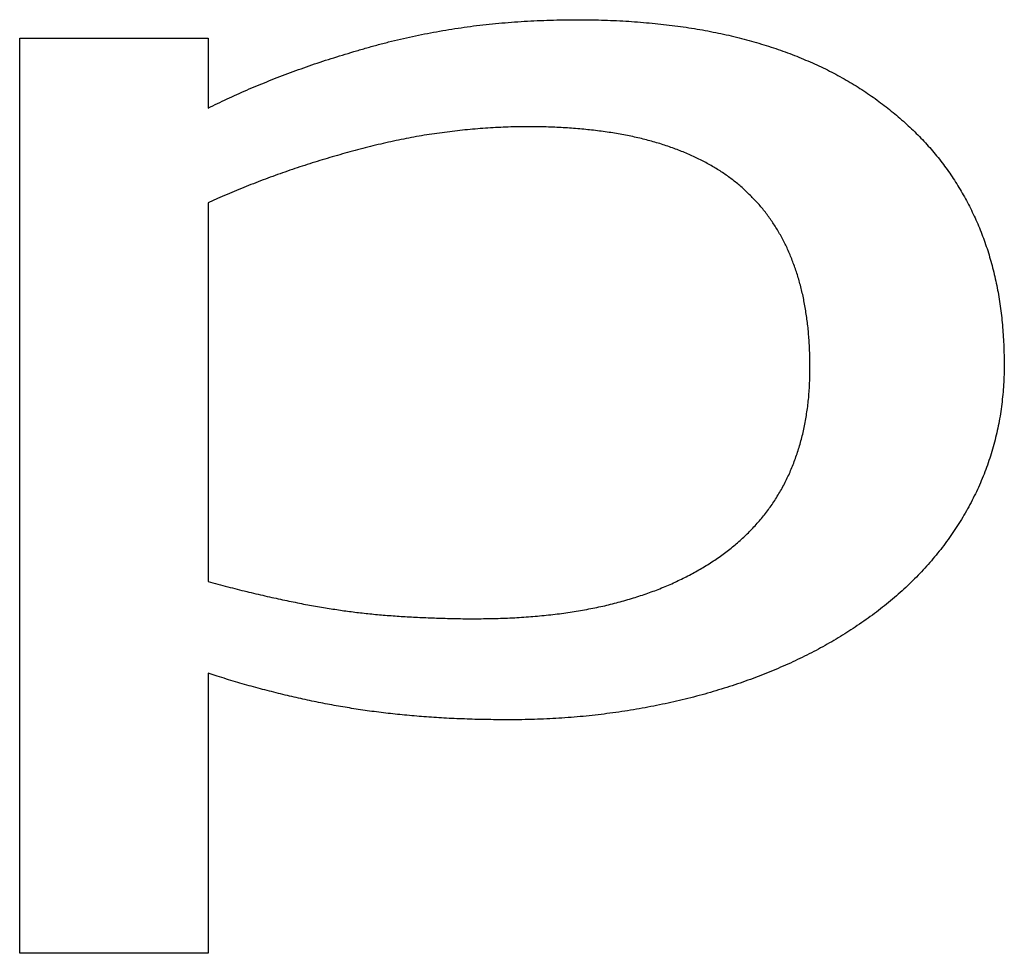
# Model space of a CAD drawing. Extents: x -1104 to 971, y -2402 to 100.
# Drawn here: x 40 to 153, y -996 to -889 of the extents above; entities that cross this region are included whole.
import ezdxf

# ---------------------------------------------------------------- set-up
doc = ezdxf.new("R2010")
doc.units = 0
doc.header["$MEASUREMENT"] = 0

msp = doc.modelspace()

# ---------------------------------------------------------------- linework, layer by layer
for p, q in [((39.73, -995.87), (39.73, -891.03)), ((39.73, -891.03), (61.31, -891.03)), ((61.31, -891.03), (61.31, -899.03)), ((62.4, -909.39), (61.31, -909.87)), ((61.31, -909.87), (61.31, -953.27)), ((61.31, -963.78), (61.31, -995.87)), ((61.31, -963.78), (61.31, -995.87)), ((62.36, -964.12), (61.31, -963.78)), ((61.31, -995.87), (39.73, -995.87)), ((61.31, -995.87), (39.73, -995.87))]:
    msp.add_line(p, q)
for points in [[(61.31, -899.03), (62.4, -898.5), (63.49, -897.98), (64.61, -897.47), (65.74, -896.96), (66.89, -896.48), (68.06, -896), (69.24, -895.53), (70.45, -895.07), (71.67, -894.62), (72.9, -894.19), (74.15, -893.76), (75.42, -893.35), (76.71, -892.95), (78.01, -892.56), (79.33, -892.17), (80.66, -891.8), (82.01, -891.45), (83.36, -891.12), (84.73, -890.82), (86.11, -890.53), (87.5, -890.27), (88.9, -890.03), (90.31, -889.82), (91.73, -889.62), (93.17, -889.45), (94.62, -889.31), (96.08, -889.18), (97.55, -889.08), (99.03, -889), (100.52, -888.95), (102.03, -888.91), (103.54, -888.9), (106.4, -888.94), (109.18, -889.06), (111.88, -889.27), (114.5, -889.55), (117.04, -889.92), (119.49, -890.37), (121.87, -890.9), (124.16, -891.52), (126.38, -892.21), (128.51, -892.99), (130.56, -893.85), (132.54, -894.78), (134.43, -895.81), (136.24, -896.91), (137.97, -898.1), (139.61, -899.36), (141.18, -900.7), (142.65, -902.1), (144.01, -903.56), (145.27, -905.09), (146.44, -906.68), (147.49, -908.34), (148.45, -910.06), (149.31, -911.84), (150.07, -913.69), (150.73, -915.6), (151.28, -917.57), (151.74, -919.61), (152.09, -921.71), (152.34, -923.87), (152.49, -926.1)], [(61.31, -899.03), (62.4, -898.5), (63.49, -897.98), (64.61, -897.47), (65.74, -896.96), (66.89, -896.48), (68.06, -896), (69.24, -895.53), (70.45, -895.07), (71.67, -894.62), (72.9, -894.19), (74.15, -893.76), (75.42, -893.35), (76.71, -892.95), (78.01, -892.56), (79.33, -892.17), (80.66, -891.8), (82.01, -891.45), (83.36, -891.12), (84.73, -890.82), (86.11, -890.53), (87.5, -890.27), (88.9, -890.03), (90.31, -889.82), (91.73, -889.62), (93.17, -889.45), (94.62, -889.31), (96.08, -889.18), (97.55, -889.08), (99.03, -889), (100.52, -888.95), (102.03, -888.91), (103.54, -888.9), (106.4, -888.94), (109.18, -889.06), (111.88, -889.27), (114.5, -889.55), (117.04, -889.92), (119.49, -890.37), (121.87, -890.9), (124.16, -891.52), (126.38, -892.21), (128.51, -892.99), (130.56, -893.85), (132.54, -894.78), (134.43, -895.81), (136.24, -896.91), (137.97, -898.1), (139.61, -899.36), (141.18, -900.7), (142.65, -902.1), (144.01, -903.56), (145.27, -905.09), (146.44, -906.68), (147.49, -908.34), (148.45, -910.06), (149.31, -911.84), (150.07, -913.69), (150.73, -915.6), (151.28, -917.57), (151.74, -919.61), (152.09, -921.71), (152.34, -923.87), (152.49, -926.1)], [(130.29, -928.74), (130.26, -927.03), (130.17, -925.38), (130.02, -923.79), (129.8, -922.24), (129.53, -920.76), (129.19, -919.33), (128.79, -917.95), (128.32, -916.63), (127.8, -915.36), (127.21, -914.15), (126.56, -912.99), (125.85, -911.89), (125.08, -910.84), (124.24, -909.84), (123.34, -908.91), (122.38, -908.02), (121.36, -907.2), (120.27, -906.42), (119.11, -905.7), (117.89, -905.03), (116.6, -904.41), (115.24, -903.85), (113.82, -903.34), (112.33, -902.88), (110.78, -902.48), (109.16, -902.13), (107.48, -901.84), (105.72, -901.6), (103.91, -901.41), (102.02, -901.27), (100.07, -901.19), (98.05, -901.16), (96.89, -901.17), (95.72, -901.2), (94.56, -901.25), (93.38, -901.32), (92.22, -901.4), (91.05, -901.5), (89.88, -901.63), (88.71, -901.77), (87.54, -901.93), (86.37, -902.1), (85.2, -902.3), (84.03, -902.52), (82.86, -902.75), (81.68, -903.01), (80.51, -903.28), (79.33, -903.57), (78.16, -903.88), (77, -904.2), (75.84, -904.53), (74.68, -904.87), (73.54, -905.22), (72.4, -905.59), (71.26, -905.96), (70.13, -906.35), (69.01, -906.75), (67.89, -907.16), (66.78, -907.58), (65.68, -908.02), (64.58, -908.47), (63.49, -908.92), (62.4, -909.39)], [(130.29, -928.74), (130.26, -927.03), (130.17, -925.38), (130.02, -923.79), (129.8, -922.24), (129.53, -920.76), (129.19, -919.33), (128.79, -917.95), (128.32, -916.63), (127.8, -915.36), (127.21, -914.15), (126.56, -912.99), (125.85, -911.89), (125.08, -910.84), (124.24, -909.84), (123.34, -908.91), (122.38, -908.02), (121.36, -907.2), (120.27, -906.42), (119.11, -905.7), (117.89, -905.03), (116.6, -904.41), (115.24, -903.85), (113.82, -903.34), (112.33, -902.88), (110.78, -902.48), (109.16, -902.13), (107.48, -901.84), (105.72, -901.6), (103.91, -901.41), (102.02, -901.27), (100.07, -901.19), (98.05, -901.16), (96.89, -901.17), (95.72, -901.2), (94.56, -901.25), (93.38, -901.32), (92.22, -901.4), (91.05, -901.5), (89.88, -901.63), (88.71, -901.77), (87.54, -901.93), (86.37, -902.1), (85.2, -902.3), (84.03, -902.52), (82.86, -902.75), (81.68, -903.01), (80.51, -903.28), (79.33, -903.57), (78.16, -903.88), (77, -904.2), (75.84, -904.53), (74.68, -904.87), (73.54, -905.22), (72.4, -905.59), (71.26, -905.96), (70.13, -906.35), (69.01, -906.75), (67.89, -907.16), (66.78, -907.58), (65.68, -908.02), (64.58, -908.47), (63.49, -908.92), (62.4, -909.39)], [(152.49, -926.1), (152.53, -929.55), (152.47, -930.7), (152.39, -931.83), (152.26, -932.95), (152.11, -934.06), (151.92, -935.16), (151.69, -936.24), (151.43, -937.31), (151.13, -938.37), (150.8, -939.41), (150.43, -940.45), (150.03, -941.47), (149.59, -942.48), (149.12, -943.47), (148.62, -944.46), (148.07, -945.43), (147.5, -946.39), (146.9, -947.32), (146.27, -948.24), (145.61, -949.14), (144.92, -950.02), (144.2, -950.89), (143.46, -951.73), (142.68, -952.55), (141.88, -953.36), (141.05, -954.15), (140.19, -954.92), (139.3, -955.67), (138.38, -956.41), (137.44, -957.12), (136.47, -957.81), (135.46, -958.49), (134.51, -959.11), (133.53, -959.72), (132.53, -960.31), (131.51, -960.88), (130.47, -961.43), (129.4, -961.96), (128.32, -962.48), (127.21, -962.98), (126.08, -963.46), (124.94, -963.93), (123.77, -964.37), (122.58, -964.8), (121.36, -965.21), (120.13, -965.6), (118.88, -965.98), (117.6, -966.33), (116.31, -966.67), (115.01, -966.98), (113.71, -967.27), (112.39, -967.54), (111.06, -967.79), (109.73, -968.02), (108.38, -968.23), (107.03, -968.41), (105.66, -968.58), (104.29, -968.72), (102.91, -968.84), (101.52, -968.94), (100.12, -969.02), (98.71, -969.07), (97.29, -969.1), (95.86, -969.11), (94.62, -969.11), (93.4, -969.09), (92.19, -969.07), (90.99, -969.03), (89.81, -968.99), (88.64, -968.93), (87.48, -968.86), (86.34, -968.78), (85.22, -968.7), (84.11, -968.6), (83.02, -968.49), (81.94, -968.38), (80.87, -968.25), (79.82, -968.11), (78.79, -967.96), (77.76, -967.8), (76.76, -967.64), (75.75, -967.46), (74.74, -967.27), (73.72, -967.07), (72.7, -966.86), (71.68, -966.63), (70.66, -966.4), (69.63, -966.15), (68.6, -965.89), (67.57, -965.63), (66.53, -965.35), (65.49, -965.06), (64.45, -964.75), (63.41, -964.44), (62.36, -964.12)], [(152.49, -926.1), (152.53, -929.55), (152.47, -930.7), (152.39, -931.83), (152.26, -932.95), (152.11, -934.06), (151.92, -935.16), (151.69, -936.24), (151.43, -937.31), (151.13, -938.37), (150.8, -939.41), (150.43, -940.45), (150.03, -941.47), (149.59, -942.48), (149.12, -943.47), (148.62, -944.46), (148.07, -945.43), (147.5, -946.39), (146.9, -947.32), (146.27, -948.24), (145.61, -949.14), (144.92, -950.02), (144.2, -950.89), (143.46, -951.73), (142.68, -952.55), (141.88, -953.36), (141.05, -954.15), (140.19, -954.92), (139.3, -955.67), (138.38, -956.41), (137.44, -957.12), (136.47, -957.81), (135.46, -958.49), (134.51, -959.11), (133.53, -959.72), (132.53, -960.31), (131.51, -960.88), (130.47, -961.43), (129.4, -961.96), (128.32, -962.48), (127.21, -962.98), (126.08, -963.46), (124.94, -963.93), (123.77, -964.37), (122.58, -964.8), (121.36, -965.21), (120.13, -965.6), (118.88, -965.98), (117.6, -966.33), (116.31, -966.67), (115.01, -966.98), (113.71, -967.27), (112.39, -967.54), (111.06, -967.79), (109.73, -968.02), (108.38, -968.23), (107.03, -968.41), (105.66, -968.58), (104.29, -968.72), (102.91, -968.84), (101.52, -968.94), (100.12, -969.02), (98.71, -969.07), (97.29, -969.1), (95.86, -969.11), (94.62, -969.11), (93.4, -969.09), (92.19, -969.07), (90.99, -969.03), (89.81, -968.99), (88.64, -968.93), (87.48, -968.86), (86.34, -968.78), (85.22, -968.7), (84.11, -968.6), (83.02, -968.49), (81.94, -968.38), (80.87, -968.25), (79.82, -968.11), (78.79, -967.96), (77.76, -967.8), (76.76, -967.64), (75.75, -967.46), (74.74, -967.27), (73.72, -967.07), (72.7, -966.86), (71.68, -966.63), (70.66, -966.4), (69.63, -966.15), (68.6, -965.89), (67.57, -965.63), (66.53, -965.35), (65.49, -965.06), (64.45, -964.75), (63.41, -964.44), (62.36, -964.12)], [(61.31, -953.27), (62.45, -953.58), (63.57, -953.87), (64.66, -954.15), (65.74, -954.41), (66.8, -954.67), (67.84, -954.91), (68.86, -955.14), (69.85, -955.36), (70.83, -955.56), (71.79, -955.75), (72.73, -955.94), (73.64, -956.1), (74.54, -956.25), (75.41, -956.39), (76.27, -956.52), (77.1, -956.64), (77.93, -956.75), (78.77, -956.85), (79.64, -956.94), (80.51, -957.03), (81.4, -957.11), (82.3, -957.18), (83.21, -957.25), (84.14, -957.3), (85.09, -957.36), (86.04, -957.4), (87.01, -957.44), (88, -957.47), (88.99, -957.5), (90, -957.52), (91.03, -957.53), (92.06, -957.53), (94.29, -957.5), (96.45, -957.42), (98.55, -957.27), (100.58, -957.07), (102.56, -956.82), (104.47, -956.5), (106.32, -956.14), (108.11, -955.71), (109.84, -955.22), (111.5, -954.68), (113.1, -954.09), (114.64, -953.43), (116.12, -952.72), (117.54, -951.95), (118.89, -951.13), (120.19, -950.25), (121.41, -949.31), (122.56, -948.32), (123.62, -947.28), (124.61, -946.18), (125.52, -945.03), (126.35, -943.82), (127.1, -942.56), (127.77, -941.24), (128.36, -939.87), (128.87, -938.45), (129.31, -936.97), (129.66, -935.43), (129.94, -933.84), (130.14, -932.19), (130.25, -930.49), (130.29, -928.74)], [(61.31, -953.27), (62.45, -953.58), (63.57, -953.87), (64.66, -954.15), (65.74, -954.41), (66.8, -954.67), (67.84, -954.91), (68.86, -955.14), (69.85, -955.36), (70.83, -955.56), (71.79, -955.75), (72.73, -955.94), (73.64, -956.1), (74.54, -956.25), (75.41, -956.39), (76.27, -956.52), (77.1, -956.64), (77.93, -956.75), (78.77, -956.85), (79.64, -956.94), (80.51, -957.03), (81.4, -957.11), (82.3, -957.18), (83.21, -957.25), (84.14, -957.3), (85.09, -957.36), (86.04, -957.4), (87.01, -957.44), (88, -957.47), (88.99, -957.5), (90, -957.52), (91.03, -957.53), (92.06, -957.53), (94.29, -957.5), (96.45, -957.42), (98.55, -957.27), (100.58, -957.07), (102.56, -956.82), (104.47, -956.5), (106.32, -956.14), (108.11, -955.71), (109.84, -955.22), (111.5, -954.68), (113.1, -954.09), (114.64, -953.43), (116.12, -952.72), (117.54, -951.95), (118.89, -951.13), (120.19, -950.25), (121.41, -949.31), (122.56, -948.32), (123.62, -947.28), (124.61, -946.18), (125.52, -945.03), (126.35, -943.82), (127.1, -942.56), (127.77, -941.24), (128.36, -939.87), (128.87, -938.45), (129.31, -936.97), (129.66, -935.43), (129.94, -933.84), (130.14, -932.19), (130.25, -930.49), (130.29, -928.74)]]:
    msp.add_spline(points, degree=3)

doc.saveas('drawing.dxf')
